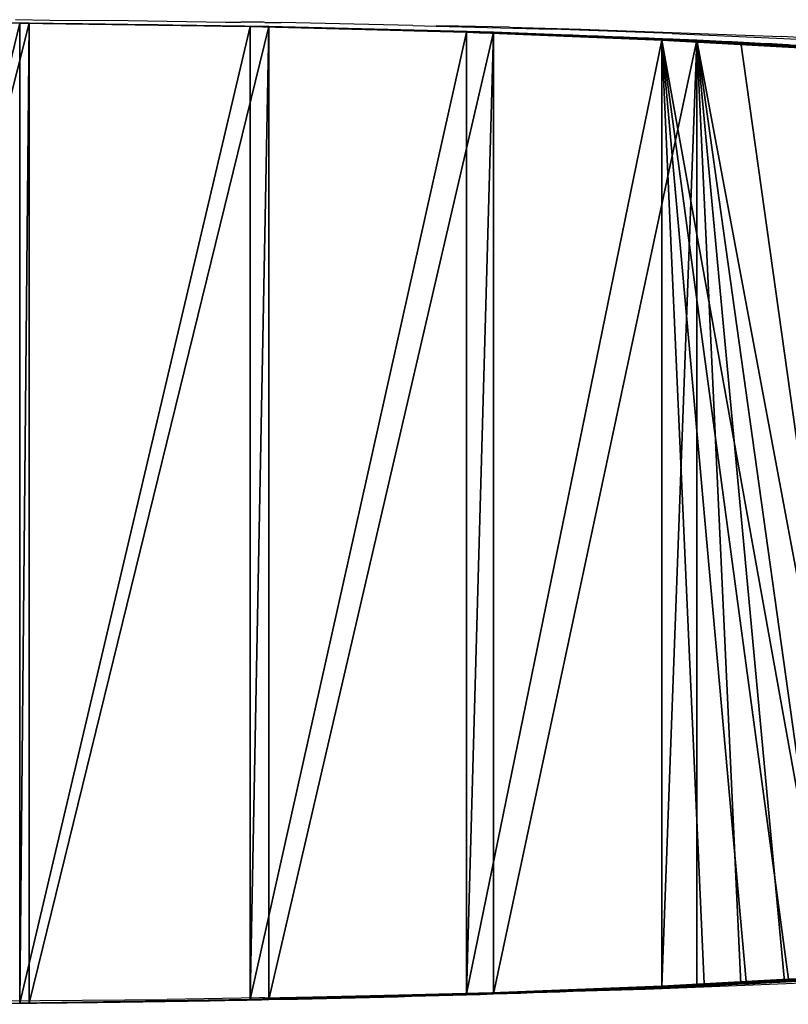
# Model space of a CAD drawing. Units: centimetres. Extents: x -213 to 212, y -162 to 163.
# Drawn here: x 3 to 14, y -6 to 8 of the extents above; entities that cross this region are included whole.
import ezdxf

# ---------------------------------------------------------------- set-up
doc = ezdxf.new("R2010")
doc.units = ezdxf.units.CM
doc.header["$LTSCALE"] = 2.54
doc.layers.get('0').update_dxf_attribs({"true_color": 0xff5454})
doc.layers.add('VP-EQ', color=7, linetype='Continuous', true_color=0x8a3492)

# ---------------------------------------------------------------- blocks, each defined once
blk = doc.blocks.new('Grupuj_14')
at = {"color": 0}
for p, q in [((26.738, 14.483, 1.107), (26.738, 0.017, 1.107)), ((26.738, 14.483, 1.107), (26.738, 0.017, 1.107)), ((26.877, 14.483, 0.319), (26.738, 14.483, 1.107)), ((26.877, 14.483, 0.319), (26.738, 14.483, 1.107)), ((26.738, 14.483, 1.107), (26.738, 0.017, 1.107)), ((26.877, 14.483, 0.319), (26.738, 14.483, 1.107)), ((26.877, 14.483, 0.319), (26.877, 0.017, 0.319)), ((26.877, 14.483, 0.319), (26.877, 0.017, 0.319)), ((26.877, 14.483, 0.319), (26.877, 0.017, 0.319)), ((30.14, 14.431, 2.018), (30.14, 0.069, 2.018)), ((30.14, 14.431, 2.018), (30.14, 0.069, 2.018)), ((30.414, 14.431, 1.267), (30.14, 14.431, 2.018)), ((30.414, 14.431, 1.267), (30.14, 14.431, 2.018)), ((30.14, 14.431, 2.018), (30.14, 0.069, 2.018)), ((33.732, 14.347, 2.814), (30.14, 14.431, 2.018)), ((33.732, 14.347, 2.814), (30.14, 14.431, 2.018)), ((30.414, 14.431, 1.267), (30.14, 14.431, 2.018)), ((30.414, 14.431, 1.267), (30.414, 0.069, 1.267)), ((30.414, 14.431, 1.267), (30.414, 0.069, 1.267)), ((30.414, 14.431, 1.267), (30.414, 0.069, 1.267)), ((33.332, 14.347, 3.507), (33.332, 0.153, 3.507)), ((33.332, 14.347, 3.507), (33.332, 0.153, 3.507)), ((33.732, 14.347, 2.814), (33.332, 14.347, 3.507)), ((33.332, 14.347, 3.507), (33.332, 0.153, 3.507)), ((33.732, 14.347, 2.814), (33.332, 14.347, 3.507)), ((36.731, 14.233, 4.914), (33.332, 14.347, 3.507)), ((36.731, 14.233, 4.914), (33.332, 14.347, 3.507)), ((33.732, 14.347, 2.814), (33.332, 14.347, 3.507)), ((33.732, 14.347, 2.814), (33.732, 0.153, 2.814)), ((33.732, 14.347, 2.814), (33.732, 0.153, 2.814)), ((33.732, 14.347, 2.814), (33.732, 0.153, 2.814)), ((36.216, 14.233, 5.526), (36.216, 0.267, 5.526)), ((36.216, 14.233, 5.526), (36.216, 0.267, 5.526)), ((36.731, 14.233, 4.914), (36.216, 14.233, 5.526)), ((36.216, 14.233, 5.526), (36.216, 0.267, 5.526)), ((36.731, 14.233, 4.914), (36.216, 14.233, 5.526)), ((36.731, 14.233, 4.914), (36.216, 14.233, 5.526)), ((36.731, 14.233, 4.914), (36.731, 0.267, 4.914)), ((36.731, 14.233, 4.914), (36.731, 0.267, 4.914)), ((36.731, 14.233, 4.914), (36.731, 0.267, 4.914)), ((36.84, 14.198, 6.15), (37.379, 14.198, 5.562)), ((36.84, 14.198, 6.15), (37.379, 14.198, 5.562)), ((37.461, 14.163, 6.771), (38.024, 14.163, 6.208)), ((37.461, 14.163, 6.771), (38.024, 14.163, 6.208)), ((36.84, 0.302, 6.15), (37.379, 0.302, 5.562)), ((36.84, 0.302, 6.15), (37.379, 0.302, 5.562)), ((38.024, 0.337, 6.208), (37.461, 0.337, 6.771)), ((38.024, 0.337, 6.208), (37.461, 0.337, 6.771)), ((30.414, 0.069, 1.267), (33.332, 0.153, 3.507)), ((30.414, 0.069, 1.267), (33.332, 0.153, 3.507)), ((33.732, 0.153, 2.814), (33.332, 0.153, 3.507)), ((33.732, 0.153, 2.814), (33.332, 0.153, 3.507)), ((33.732, 0.153, 2.814), (33.332, 0.153, 3.507)), ((33.732, 0.153, 2.814), (36.216, 0.267, 5.526)), ((33.732, 0.153, 2.814), (36.216, 0.267, 5.526)), ((36.731, 0.267, 4.914), (36.216, 0.267, 5.526)), ((36.731, 0.267, 4.914), (36.216, 0.267, 5.526)), ((36.731, 0.267, 4.914), (36.216, 0.267, 5.526)), ((26.738, 0.017, 1.107), (26.877, 0.017, 0.319)), ((26.738, 0.017, 1.107), (26.877, 0.017, 0.319)), ((26.738, 0.017, 1.107), (26.877, 0.017, 0.319)), ((30.414, 0.069, 1.267), (30.14, 0.069, 2.018)), ((30.414, 0.069, 1.267), (30.14, 0.069, 2.018)), ((30.414, 0.069, 1.267), (30.14, 0.069, 2.018))]:
    blk.add_line(p, q, dxfattribs=at)
at = {"color": 0, "extrusion": (1.03935e-09, -0.998529, -0.054221)}
for start, end in [(270, 280.012), (270, 280.012), (280.012, 290.024), (280.012, 290.024), (290.024, 300.036), (290.024, 300.036), (300.036, 310.048), (300.036, 310.048), (310.048, 312.551), (310.048, 312.551), (312.551, 315.054), (312.551, 315.054)]:
    blk.add_arc((23.228, 20.199, -14.479), 20.985, start, end, dxfattribs=at)
at = {"color": 0, "extrusion": (1.03177e-09, -0.99841, -0.056361)}
for start, end in [(280.013, 290.026), (280.013, 290.026), (290.026, 300.039), (290.026, 300.039), (300.039, 310.0519), (300.039, 310.0519), (310.0519, 312.5552), (310.0519, 312.5552), (312.5552, 315.0584), (312.5552, 315.0584), (315.0584, 317.5617), (315.0584, 317.5617)]:
    blk.add_arc((23.228, 20.166, -14.522), 20.184, start, end, dxfattribs=at)
at = {"color": 0, "extrusion": (-1.03109e-09, -0.99841, 0.056361)}
for start, end in [(310.0519, 312.5552), (310.0519, 312.5552), (312.5552, 315.0584), (312.5552, 315.0584), (315.0584, 317.5617), (315.0584, 317.5617), (290.026, 300.039), (290.026, 300.039), (300.039, 310.0519), (300.039, 310.0519), (270, 280.013), (270, 280.013), (280.013, 290.026), (280.013, 290.026)]:
    blk.add_arc((23.228, 20.983, 0.045), 20.184, start, end, dxfattribs=at)
at = {"color": 0, "extrusion": (-1.03867e-09, -0.998529, 0.054221)}
for start, end in [(310.048, 312.551), (310.048, 312.551), (312.551, 315.054), (312.551, 315.054), (290.024, 300.036), (290.024, 300.036), (300.036, 310.048), (300.036, 310.048), (270, 280.012), (270, 280.012), (280.012, 290.024), (280.012, 290.024)]:
    blk.add_arc((23.228, 20.985, 0), 20.985, start, end, dxfattribs=at)
at = {"color": 0}
mesh = blk.add_polyface(dxfattribs=at)
corners = [(26.877, 14.483, 0.319), (23.228, 0), (23.228, 14.5, 0), (26.877, 0.017, 0.319)]
mesh.append_faces([[corners[k] for k in face] for face in [(0, 1, 2), (1, 0, 3)]], dxfattribs={"vtx0": -1, "color": 0})
mesh = blk.add_polyface(dxfattribs=at)
corners = [(23.228, 0, 0.8), (26.738, 14.483, 1.107), (23.228, 14.5, 0.8), (26.738, 0.017, 1.107)]
mesh.append_faces([[corners[k] for k in face] for face in [(0, 1, 2), (1, 0, 3)]], dxfattribs={"vtx0": -1, "color": 0})
mesh = blk.add_polyface(dxfattribs=at)
corners = [(23.228, 14.5, 0.8), (26.877, 14.483, 0.319), (23.228, 14.5, 0), (26.738, 14.483, 1.107)]
mesh.append_faces([[corners[k] for k in face] for face in [(0, 1, 2), (1, 0, 3)]], dxfattribs={"vtx0": -1, "color": 0})
mesh = blk.add_polyface(dxfattribs=at)
corners = [(26.738, 0.017, 1.107), (30.14, 14.431, 2.018), (26.738, 14.483, 1.107), (30.14, 0.069, 2.018)]
mesh.append_faces([[corners[k] for k in face] for face in [(0, 1, 2), (1, 0, 3)]], dxfattribs={"vtx0": -1, "color": 0})
mesh = blk.add_polyface(dxfattribs=at)
corners = [(26.877, 14.483, 0.319), (26.738, 0.017, 1.107), (26.877, 0.017, 0.319), (26.738, 14.483, 1.107)]
mesh.append_faces([[corners[k] for k in face] for face in [(0, 1, 2), (1, 0, 3)]], dxfattribs={"vtx0": -1, "color": 0})
mesh = blk.add_polyface(dxfattribs=at)
corners = [(26.738, 14.483, 1.107), (30.414, 14.431, 1.267), (26.877, 14.483, 0.319), (30.14, 14.431, 2.018)]
mesh.append_faces([[corners[k] for k in face] for face in [(0, 1, 2), (1, 0, 3)]], dxfattribs={"vtx0": -1, "color": 0})
mesh = blk.add_polyface(dxfattribs=at)
corners = [(30.414, 14.431, 1.267), (26.877, 0.017, 0.319), (26.877, 14.483, 0.319), (30.414, 0.069, 1.267)]
mesh.append_faces([[corners[k] for k in face] for face in [(0, 1, 2), (1, 0, 3)]], dxfattribs={"vtx0": -1, "color": 0})
mesh = blk.add_polyface(dxfattribs=at)
corners = [(30.14, 0.069, 2.018), (33.332, 14.347, 3.507), (30.14, 14.431, 2.018), (33.332, 0.153, 3.507)]
mesh.append_faces([[corners[k] for k in face] for face in [(0, 1, 2), (1, 0, 3)]], dxfattribs={"vtx0": -1, "color": 0})
mesh = blk.add_polyface(dxfattribs=at)
corners = [(30.414, 14.431, 1.267), (30.14, 0.069, 2.018), (30.414, 0.069, 1.267), (30.14, 14.431, 2.018)]
mesh.append_faces([[corners[k] for k in face] for face in [(0, 1, 2), (1, 0, 3)]], dxfattribs={"vtx0": -1, "color": 0})
mesh = blk.add_polyface(dxfattribs=at)
corners = [(33.332, 14.347, 3.507), (33.732, 14.347, 2.814), (30.14, 14.431, 2.018)]
mesh.append_faces([[corners[k] for k in face] for face in [(0, 1, 2)]], dxfattribs={"color": 0})
mesh = blk.add_polyface(dxfattribs=at)
corners = [(33.732, 14.347, 2.814), (30.414, 14.431, 1.267), (30.14, 14.431, 2.018)]
mesh.append_faces([[corners[k] for k in face] for face in [(0, 1, 2)]], dxfattribs={"color": 0})
mesh = blk.add_polyface(dxfattribs=at)
corners = [(33.732, 14.347, 2.814), (30.414, 0.069, 1.267), (30.414, 14.431, 1.267), (33.732, 0.153, 2.814)]
mesh.append_faces([[corners[k] for k in face] for face in [(0, 1, 2), (1, 0, 3)]], dxfattribs={"vtx0": -1, "color": 0})
mesh = blk.add_polyface(dxfattribs=at)
corners = [(33.332, 0.153, 3.507), (36.216, 14.233, 5.526), (33.332, 14.347, 3.507), (36.216, 0.267, 5.526)]
mesh.append_faces([[corners[k] for k in face] for face in [(0, 1, 2), (1, 0, 3)]], dxfattribs={"vtx0": -1, "color": 0})
mesh = blk.add_polyface(dxfattribs=at)
corners = [(33.732, 14.347, 2.814), (33.332, 0.153, 3.507), (33.732, 0.153, 2.814), (33.332, 14.347, 3.507)]
mesh.append_faces([[corners[k] for k in face] for face in [(0, 1, 2), (1, 0, 3)]], dxfattribs={"vtx0": -1, "color": 0})
mesh = blk.add_polyface(dxfattribs=at)
corners = [(36.216, 14.233, 5.526), (36.731, 14.233, 4.914), (33.332, 14.347, 3.507)]
mesh.append_faces([[corners[k] for k in face] for face in [(0, 1, 2)]], dxfattribs={"color": 0})
mesh = blk.add_polyface(dxfattribs=at)
corners = [(36.731, 14.233, 4.914), (33.732, 14.347, 2.814), (33.332, 14.347, 3.507)]
mesh.append_faces([[corners[k] for k in face] for face in [(0, 1, 2)]], dxfattribs={"color": 0})
mesh = blk.add_polyface(dxfattribs=at)
corners = [(36.731, 14.233, 4.914), (33.732, 0.153, 2.814), (33.732, 14.347, 2.814), (36.731, 0.267, 4.914)]
mesh.append_faces([[corners[k] for k in face] for face in [(0, 1, 2), (1, 0, 3)]], dxfattribs={"vtx0": -1, "color": 0})
mesh = blk.add_polyface(dxfattribs=at)
corners = [(36.84, 0.302, 6.15), (36.216, 14.233, 5.526), (36.216, 0.267, 5.526), (37.461, 0.337, 6.771), (38.082, 0.372, 7.392), (38.705, 0.407, 8.016), (38.705, 14.093, 8.016), (36.84, 14.198, 6.15), (38.082, 14.128, 7.392), (37.461, 14.163, 6.771)]
mesh.append_faces([[corners[k] for k in face] for face in [(0, 1, 2), (7, 8, 9)]], dxfattribs={"vtx0": -1, "color": 0})
mesh.append_faces([[corners[k] for k in face] for face in [(1, 6, 7)]], dxfattribs={"vtx0": -1, "vtx1": -1, "color": 0})
mesh.append_faces([[corners[k] for k in face] for face in [(1, 0, 3), (1, 3, 4), (1, 4, 5), (1, 5, 6), (7, 6, 8)]], dxfattribs={"vtx0": -1, "vtx2": -1, "color": 0})
mesh = blk.add_polyface(dxfattribs=at)
corners = [(36.731, 14.233, 4.914), (36.216, 0.267, 5.526), (36.731, 0.267, 4.914), (36.216, 14.233, 5.526)]
mesh.append_faces([[corners[k] for k in face] for face in [(0, 1, 2), (1, 0, 3)]], dxfattribs={"vtx0": -1, "color": 0})
mesh = blk.add_polyface(dxfattribs=at)
corners = [(36.216, 14.233, 5.526), (37.379, 14.198, 5.562), (36.731, 14.233, 4.914), (36.84, 14.198, 6.15)]
mesh.append_faces([[corners[k] for k in face] for face in [(0, 1, 2), (1, 0, 3)]], dxfattribs={"vtx0": -1, "color": 0})
mesh = blk.add_polyface(dxfattribs=at)
corners = [(36.731, 14.233, 4.914), (37.379, 0.302, 5.562), (36.731, 0.267, 4.914), (38.024, 0.337, 6.208), (38.67, 0.372, 6.854), (39.318, 0.407, 7.502), (37.379, 14.198, 5.562), (38.67, 14.128, 6.854), (39.318, 14.093, 7.502), (38.024, 14.163, 6.208)]
mesh.append_faces([[corners[k] for k in face] for face in [(0, 1, 2), (5, 7, 8), (7, 6, 9)]], dxfattribs={"vtx0": -1, "color": 0})
mesh.append_faces([[corners[k] for k in face] for face in [(1, 0, 3), (3, 0, 4), (4, 0, 5)]], dxfattribs={"vtx0": -1, "vtx1": -1, "color": 0})
mesh.append_faces([[corners[k] for k in face] for face in [(5, 6, 7)]], dxfattribs={"vtx0": -1, "vtx1": -1, "vtx2": -1, "color": 0})
mesh.append_faces([[corners[k] for k in face] for face in [(5, 0, 6)]], dxfattribs={"vtx0": -1, "vtx2": -1, "color": 0})
mesh = blk.add_polyface(dxfattribs=at)
corners = [(36.84, 14.198, 6.15), (38.024, 14.163, 6.208), (37.379, 14.198, 5.562), (37.461, 14.163, 6.771)]
mesh.append_faces([[corners[k] for k in face] for face in [(0, 1, 2), (1, 0, 3)]], dxfattribs={"vtx0": -1, "color": 0})
mesh = blk.add_polyface(dxfattribs=at)
corners = [(37.461, 14.163, 6.771), (38.67, 14.128, 6.854), (38.024, 14.163, 6.208), (38.082, 14.128, 7.392)]
mesh.append_faces([[corners[k] for k in face] for face in [(0, 1, 2), (1, 0, 3)]], dxfattribs={"vtx0": -1, "color": 0})
mesh = blk.add_polyface(dxfattribs=at)
corners = [(37.379, 0.302, 5.562), (36.216, 0.267, 5.526), (36.731, 0.267, 4.914), (36.84, 0.302, 6.15)]
mesh.append_faces([[corners[k] for k in face] for face in [(0, 1, 2), (1, 0, 3)]], dxfattribs={"vtx0": -1, "color": 0})
mesh = blk.add_polyface(dxfattribs=at)
corners = [(38.024, 0.337, 6.208), (36.84, 0.302, 6.15), (37.379, 0.302, 5.562), (37.461, 0.337, 6.771)]
mesh.append_faces([[corners[k] for k in face] for face in [(0, 1, 2), (1, 0, 3)]], dxfattribs={"vtx0": -1, "color": 0})
mesh = blk.add_polyface(dxfattribs=at)
corners = [(38.67, 0.372, 6.854), (37.461, 0.337, 6.771), (38.024, 0.337, 6.208), (38.082, 0.372, 7.392)]
mesh.append_faces([[corners[k] for k in face] for face in [(0, 1, 2), (1, 0, 3)]], dxfattribs={"vtx0": -1, "color": 0})
mesh = blk.add_polyface(dxfattribs=at)
corners = [(33.332, 0.153, 3.507), (30.14, 0.069, 2.018), (30.414, 0.069, 1.267)]
mesh.append_faces([[corners[k] for k in face] for face in [(0, 1, 2)]], dxfattribs={"color": 0})
mesh = blk.add_polyface(dxfattribs=at)
corners = [(33.332, 0.153, 3.507), (30.414, 0.069, 1.267), (33.732, 0.153, 2.814)]
mesh.append_faces([[corners[k] for k in face] for face in [(0, 1, 2)]], dxfattribs={"color": 0})
mesh = blk.add_polyface(dxfattribs=at)
corners = [(36.216, 0.267, 5.526), (33.332, 0.153, 3.507), (33.732, 0.153, 2.814)]
mesh.append_faces([[corners[k] for k in face] for face in [(0, 1, 2)]], dxfattribs={"color": 0})
mesh = blk.add_polyface(dxfattribs=at)
corners = [(36.216, 0.267, 5.526), (33.732, 0.153, 2.814), (36.731, 0.267, 4.914)]
mesh.append_faces([[corners[k] for k in face] for face in [(0, 1, 2)]], dxfattribs={"color": 0})
mesh = blk.add_polyface(dxfattribs=at)
corners = [(26.877, 0.017, 0.319), (23.228, 0, 0.8), (23.228, 0), (26.738, 0.017, 1.107)]
mesh.append_faces([[corners[k] for k in face] for face in [(0, 1, 2), (1, 0, 3)]], dxfattribs={"vtx0": -1, "color": 0})
mesh = blk.add_polyface(dxfattribs=at)
corners = [(30.414, 0.069, 1.267), (26.738, 0.017, 1.107), (26.877, 0.017, 0.319), (30.14, 0.069, 2.018)]
mesh.append_faces([[corners[k] for k in face] for face in [(0, 1, 2), (1, 0, 3)]], dxfattribs={"vtx0": -1, "color": 0})
blk = doc.blocks.new('Grupuj_12')
at = {"color": 28, "true_color": 0x0a0a0a}
blk.add_blockref('Grupuj_14', (5.416, 0), dxfattribs=at)
blk = doc.blocks.new('Grupuj_1')
at = {"color": 0}
blk.add_blockref('Grupuj_12', (35.645, 4.387, 17.757), dxfattribs=at)
blk = doc.blocks.new('RB0514_')
at = {"color": 0}
for p, q in [((243.07, 153.679), (243.573, 153.673)), ((243.573, 153.673), (244.733, 153.664)), ((244.733, 153.664), (246.167, 153.644)), ((246.167, 153.644), (246.393, 153.644)), ((246.729, 153.641), (246.393, 153.644)), ((246.749, 153.636), (246.729, 153.641)), ((246.749, 153.636), (246.859, 153.635)), ((246.859, 153.635), (246.989, 153.636)), ((248.931, 153.594), (246.989, 153.636)), ((248.931, 153.594), (249.276, 153.585)), ((249.606, 153.583), (249.276, 153.585)), ((249.276, 153.585), (250.985, 153.539)), ((250.356, 153.568), (249.606, 153.583)), ((250.356, 153.568), (251.412, 153.538)), ((252.758, 153.476), (250.985, 153.539)), ((251.412, 153.538), (254.373, 153.428)), ((252.758, 153.476), (254.407, 153.402)), ((256.95, 153.289), (254.373, 153.428)), ((254.407, 153.402), (255.912, 153.317)), ((254.254, 139.464), (255.641, 139.539)), ((250.69, 139.328), (252.582, 139.392)), ((252.365, 139.368), (255.34, 139.491)), ((254.254, 139.464), (252.582, 139.392)), ((246.669, 139.238), (245.306, 139.216)), ((246.749, 139.239), (246.669, 139.238)), ((246.749, 139.239), (246.971, 139.243)), ((246.971, 139.243), (247.212, 139.248)), ((247.212, 139.248), (247.458, 139.251)), ((248.726, 139.277), (247.458, 139.251)), ((247.458, 139.251), (248.985, 139.276)), ((250.69, 139.328), (248.726, 139.277)), ((248.985, 139.276), (252.365, 139.368)), ((242.367, 139.193), (245.306, 139.216))]:
    blk.add_line(p, q, dxfattribs=at)
blk = doc.blocks.new('RB0514_2D')
at = {"layer": 'VP-EQ', "color": 0}
blk.add_blockref('RB0514_', (0, 0), dxfattribs=at)

msp = doc.modelspace()

# ---------------------------------------------------------------- block references
at = {"layer": 'VP-EQ', "color": 0}
for name, p in [('RB0514_2D', (-240.24, -145.549)), ('Grupuj_1', (-64.909, -10.791, 0))]:
    msp.add_blockref(name, p, dxfattribs=at)

doc.saveas('drawing.dxf')
